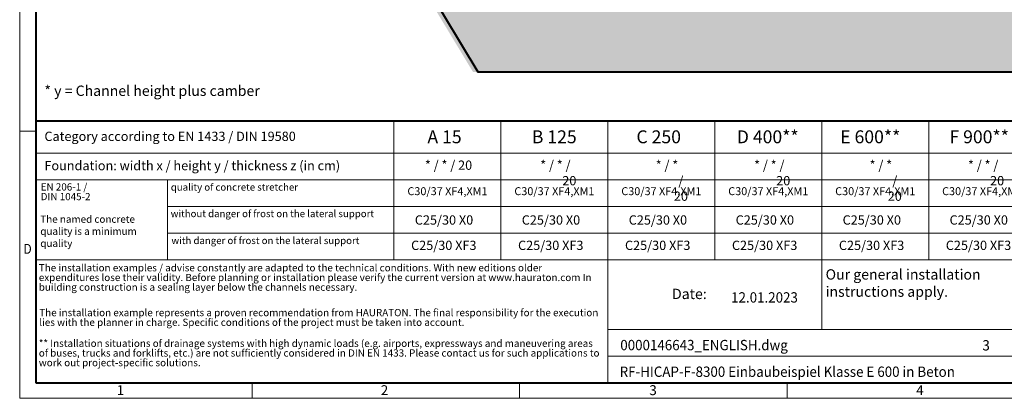
# Model space of a CAD drawing. Units: millimetres. Extents: x 0 to 13306, y 0 to 2520.
# Drawn here: x 0 to 2287, y 0 to 880 of the extents above; entities that cross this region are included whole.
import ezdxf

# ---------------------------------------------------------------- set-up
doc = ezdxf.new("R2010")
doc.units = ezdxf.units.MM
doc.header["$LTSCALE"] = 0.5
doc.linetypes.add('DOT2', pattern=[0.635, 0, -0.635])
doc.layers.get('0').update_dxf_attribs({"lineweight": 40, "plot": 0})
for name, color, linetype, lineweight in [('HAURATON_ConstructionSite_Contour', 7, 'Continuous', 40), ('HAURATON_ConstructionSite_Hatching', 8, 'Continuous', 15), ('HAURATON_Frame_LOGO', 1, 'Continuous', 20)]:
    doc.layers.add(name, color=color, linetype=linetype, lineweight=lineweight)
doc.layers.add('HAURATON_Text', color=40, linetype='Continuous')
doc.layers.add('HAURATON_Text_Macro', color=112, linetype='Continuous')
doc.styles.add('Hauraton_Platzhalter', font='arial.ttf', dxfattribs={"width": 0.948})
doc.styles.add('Hauraton_Platzhalter_Fett', font='arialbd.ttf', dxfattribs={"width": 0.948})

# ---------------------------------------------------------------- blocks, each defined once
blk = doc.blocks.new('WBLOCK_FrameLogo_M15zu1')
at = {"linetype": 'Continuous'}
for p, q in [((0, 3149.5), (0, 0)), ((1397, 805.6), (1397, 402)), ((1707.5, 805.6), (1707.5, 45)), ((2017.9, 805.6), (2017.9, 402)), ((2328.4, 805.6), (2328.4, 200.2)), ((2638.9, 805.6), (2638.9, 402)), ((0, 776.1), (46.6, 776.1)), ((1086.6, 760.6), (1086.6, 402)), ((46.6, 712.5), (2949.3, 712.5)), ((46.6, 634.9), (2949.3, 634.9)), ((429.4, 635), (429.4, 402.2)), ((429.4, 557.2), (2949.3, 557.2)), ((429.4, 479.6), (2949.3, 479.6)), ((46.6, 402), (4408.4, 402)), ((1707.5, 200.2), (3368.4, 200.2)), ((1707.5, 122.6), (3368.4, 122.6)), ((675.2, 0), (675.2, 46.6)), ((1451.4, 46.6), (1451.4, 0)), ((2227.5, 46.6), (2227.5, 0)), ((0, 0), (4455, 0))]:
    blk.add_line(p, q, dxfattribs=at)
at = {"linetype": 'Continuous', "lineweight": 40}
for p, q in [((46.6, 3103), (46.6, 45)), ((46.6, 805.6), (4408.4, 805.6)), ((46.6, 45), (4408.4, 45))]:
    blk.add_line(p, q, dxfattribs=at)
blk.add_line((1086.6, 760.6), (1086.6, 805.6))
at = {"attachment_point": 1, "style": 'Hauraton_Platzhalter'}
for s, insert, char_height in [('{\\W0.9;D}', (10.7, 448.5), 28.75), ('1', (281.7, 38), 28.7), ('2', (1048.2, 38), 28.7), ('3', (1827.8, 38), 28.7), ('4', (2602.6, 38), 28.7)]:
    blk.add_mtext(s, dxfattribs=dict(at, insert=insert, char_height=char_height))
blk = doc.blocks.new('ZKOPF')
at = {"style": 'Hauraton_Platzhalter', "width": 0.948}
for tag, p in [('DATUM', (45.72, 21.03)), ('DATEINAME', (24.27, 11.8)), ('ACTVERS', (94.35, 11.75)), ('ZEICHNUNGSTYP', (106.9, 11.73)), ('BEZEICHNUNG', (24.15, 6.64))]:
    blk.add_attdef(tag, p, '', height=2, dxfattribs=at)

msp = doc.modelspace()

# ---------------------------------------------------------------- hatches: boundary and pattern name
at = {"layer": 'HAURATON_ConstructionSite_Hatching'}
h = msp.add_hatch(dxfattribs=at)
h.set_pattern_fill('AR-CONC', color=256, scale=0.4)
h.set_pattern_definition([(50, (710.735, 1213.757), (72.8739, -6.3756), [7.62, -83.82]), (355, (710.735, 1213.76), (-14.0974, 76.4227), [6.096, -67.0562]), (100.4514, (716.81, 1213.225), (58.7765, 70.047), [6.476, -71.236]), (46.184, (710.735, 1234.08), (108.4316, -16.817), [11.43, -125.73]), (96.6356, (719.77, 1232.68), (94.9617, 98.9704), [9.714, -106.8542]), (351.184, (710.73, 1234.08), (94.9617, 98.9704), [9.144, -100.584]), (21, (720.895, 1228.997), (60.6458, -40.9061), [7.62, -83.82]), (326, (720.895, 1229), (24.7208, 73.6752), [6.096, -67.056]), (71.4514, (725.95, 1225.59), (85.3666, 32.7691), [6.476, -71.236]), (37.5, (710.735, 1213.757), (1.23544, 33.82202), [0, -66.2432, 0, -68.072, 0, -67.31]), (7.5, (710.735, 1213.757), (26.72787, 40.07223), [0, -38.8112, 0, -64.7192, 0, -25.654]), (327.5, (688.078, 1213.757), (54.23624, -2.2915), [0, -25.4, 0, -79.248, 0, -105.156]), (317.5, (677.92, 1213.757), (59.2517, 10.1706), [0, -33.02, 0, -52.6288, 0, -74.676])])
h.paths.add_polyline_path([(3021.235, 757.917), (3094.771, 971.052), (2812.891, 971.052), (2812.891, 905.052), (1221.591, 905.052), (1221.591, 971.052), (942.36, 971.052), (933.978, 955.383), (1053.02, 757.917)])

# ---------------------------------------------------------------- linework, layer by layer
at = {"layer": 'HAURATON_ConstructionSite_Contour'}
msp.add_lwpolyline([(3008.127, 2226.085), (3044.526, 2152.12), (2977.104, 2035.039), (3062.782, 1921.836), (2957.982, 1696.991), (3023.883, 1466.903), (2932.265, 1271.052), (3127.738, 1031.755), (3033.257, 757.917), (1065.043, 757.917), (946.001, 955.383), (1061.365, 1171.052), (960.305, 1388.774), (1065.043, 1555.939), (915.523, 1851.256), (1024.836, 1976.23), (960.388, 2095.938), (1044.141, 2226.052)], dxfattribs=at)

# ---------------------------------------------------------------- block references
at = {"layer": 'HAURATON_Frame_LOGO', "xscale": 0.8000000004000001, "yscale": 0.8000000004000001, "zscale": 0.8000000004000001}
msp.add_blockref('WBLOCK_FrameLogo_M15zu1', (0, 0), dxfattribs=at)
at = {"layer": 'HAURATON_Text', "xscale": 12, "yscale": 12, "zscale": 12}
msp.add_blockref('ZKOPF', (1103.588, -29.861), dxfattribs=at).add_auto_attribs({'ZEICHNUNGSTYP': 'EBBw', 'BEZEICHNUNG': 'RF-HICAP-F-8300 Einbaubeispiel Klasse E 600 in Beton', 'DATEINAME': '0000146643_ENGLISH.dwg', 'DATUM': '12.01.2023', 'ACTVERS': '3'})

# ---------------------------------------------------------------- texts
at = {"layer": 'HAURATON_Text', "char_height": 30, "attachment_point": 2, "style": 'Hauraton_Platzhalter_Fett'}
for s, insert in [('A 15', (986.68, 622.665)), ('B 125', (1241.492, 622.665)), ('C 250', (1484.031, 622.665)), ('D 400**', (1737.241, 622.665)), ('E 600**', (1975.384, 622.665)), ('F 900**', (2228.363, 622.665))]:
    msp.add_mtext(s, dxfattribs=dict(at, insert=insert))
at = {"layer": 'HAURATON_Text_Macro', "linetype": 'Continuous', "lineweight": 0, "attachment_point": 1, "style": 'Hauraton_Platzhalter'}
for s, insert, char_height, width in [('* y = Channel height plus camber', (57.403, 726.705), 24, 700.68992), ('The named concrete quality is a minimum quality', (47.865, 424.696), 16.8, 289.70143), ('\\pxqr;Date:', (1375.393, 254.648), 24, 220.13058)]:
    msp.add_mtext(s, dxfattribs=dict(at, insert=insert, char_height=char_height, width=width))
at = {"layer": 'HAURATON_Text_Macro', "linetype": 'Continuous', "lineweight": 0, "style": 'Hauraton_Platzhalter'}
for s, insert, char_height, attachment_point in [('Category according to EN 1433 / DIN 19580', (57.403, 619.604), 21.6, 1), ('Foundation: width x / height y / thickness z (in cm)', (57.403, 551.597), 21.6, 1), ('quality of concrete stretcher', (350.944, 498.912), 16.42814, 1), ('C30/37 XF4,XM1', (993.468, 490.57), 18.5, 2), ('C30/37 XF4,XM1', (1241.831, 490.57), 18.5, 2), ('C30/37 XF4,XM1', (1490.193, 490.57), 18.5, 2), ('C30/37 XF4,XM1', (1738.555, 490.57), 18.5, 2), ('C30/37 XF4,XM1', (1986.918, 490.57), 18.5, 2), ('C30/37 XF4,XM1', (2235.28, 490.57), 18.5, 2), ('without danger of frost on the lateral support ', (350.7, 437.373), 16.42814, 1), ('C25/30 X0', (985.489, 425.213), 21.6, 2), ('C25/30 X0', (1233.851, 425.213), 21.6, 2), ('C25/30 X0', (1482.214, 425.213), 21.6, 2), ('C25/30 X0', (1730.576, 425.213), 21.6, 2), ('C25/30 X0', (1978.938, 425.213), 21.6, 2), ('C25/30 X0', (2227.301, 425.213), 21.6, 2), ('with danger of frost on the lateral support ', (352.382, 374.825), 16.42814, 1), ('C25/30 XF3', (984.954, 366.28), 21.6, 2), ('C25/30 XF3', (1233.316, 366.28), 21.6, 2), ('C25/30 XF3', (1481.679, 366.28), 21.6, 2), ('C25/30 XF3', (1730.041, 366.28), 21.6, 2), ('C25/30 XF3', (1978.403, 366.28), 21.6, 2), ('C25/30 XF3', (2226.766, 366.28), 21.6, 2), ('Our general installation\\Pinstructions apply.', (1871.647, 299.924), 24, 1)]:
    msp.add_mtext(s, dxfattribs=dict(at, insert=insert, char_height=char_height, attachment_point=attachment_point))
at = {"layer": 'HAURATON_Text_Macro', "insert": (974.38, 552.552), "char_height": 21.6, "width": 210.22399, "attachment_point": 2, "style": 'Hauraton_Platzhalter'}
msp.add_mtext('\\pxi-3,l5,t5;* / * / 20', dxfattribs=at)
at = {"layer": 'HAURATON_Text_Macro', "char_height": 21.6, "attachment_point": 2, "style": 'Hauraton_Platzhalter'}
for s, insert in [('\\pxi-3,l4,t4;* / * / 20', (1233.316, 552.552)), ('\\pxi-3,l5,t5;* / * / 20', (1481.679, 552.552)), ('\\pxi-3,l4,t4;* / * / 20', (1730.041, 552.552)), ('\\pxi-3,l5,t5;* / * / 20', (1978.403, 552.552)), ('\\pxi-3,l4,t4;* / * / 20', (2226.766, 552.552))]:
    msp.add_mtext(s, dxfattribs=dict(at, insert=insert))
at = {"layer": 'HAURATON_Text_Macro', "linetype": 'DOT2', "char_height": 16.8, "attachment_point": 1, "line_spacing_factor": 0.803888, "style": 'Hauraton_Platzhalter'}
for s, insert, width in [('EN 206-1 /\\PDIN 1045-2', (48.727, 499.647), 289.5708), ('The installation examples / advise constantly are adapted to the technical conditions. With new editions older expenditures lose their validity. Before planning or installation please verify the current version at www.hauraton.com In building construction is a sealing layer below the channels necessary.', (44.381, 311.772), 1313.2673), ('The installation example represents a proven recommendation from HAURATON. The final responsibility for the execution lies with the planner in charge. Specific conditions of the project must be taken into account.', (45.524, 207.57), 1312.36909), ('** Installation situations of drainage systems with high dynamic loads (e.g. airports, expressways and maneuvering areas of buses, trucks and forklifts, etc.) are not sufficiently considered in DIN EN 1433. Please contact us for such applications to work out project-specific solutions.', (44.381, 136.285), 1311.47087)]:
    msp.add_mtext(s, dxfattribs=dict(at, insert=insert, width=width))

doc.saveas('drawing.dxf')
